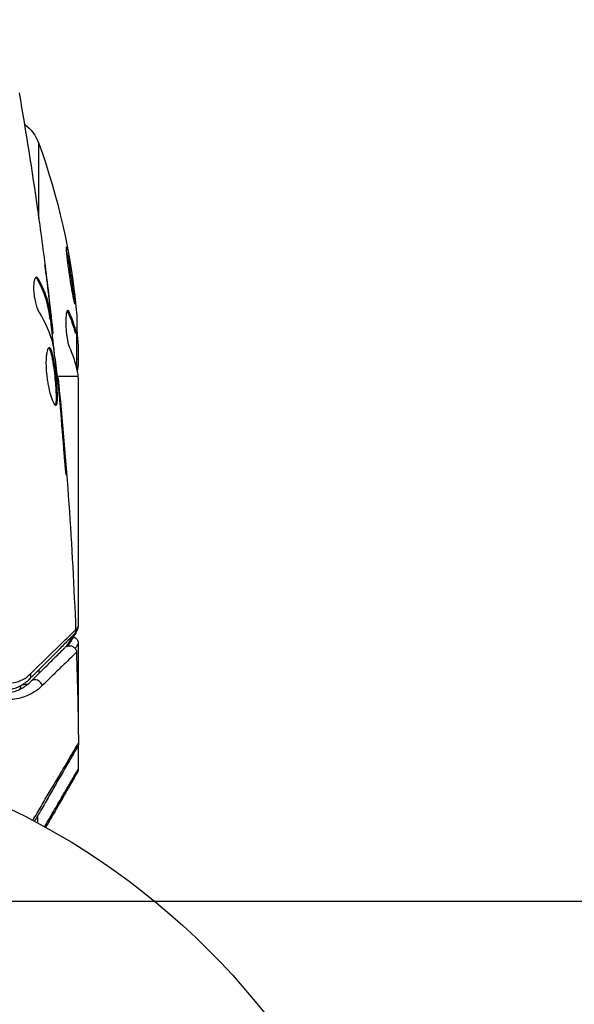
# Model space of a CAD drawing. Units: millimetres. Extents: x -3497 to 5325, y -5761 to 3438.
# Drawn here: x 3270 to 3310, y -3213 to -3141 of the extents above; entities that cross this region are included whole.
import ezdxf

# ---------------------------------------------------------------- set-up
doc = ezdxf.new("R2010")
doc.units = ezdxf.units.MM
doc.header["$LTSCALE"] = 20
doc.linetypes.add('HIDDEN', pattern=[9.525, 6.35, -3.175])
for name, color, linetype in [('2d', 230, 'Continuous'), ('ASTMF3101-TrainingEnvelope', 222, 'HIDDEN'), ('ASTMF3101-TrainingEnvelope_Hatch', 222, 'Continuous')]:
    doc.layers.add(name, color=color, linetype=linetype)

msp = doc.modelspace()

# ---------------------------------------------------------------- hatches: boundary and pattern name
at = {"layer": 'ASTMF3101-TrainingEnvelope_Hatch'}
h = msp.add_hatch(dxfattribs=at)
h.set_pattern_fill('ANSI31', color=256, scale=100)
h.set_pattern_definition([(45, (3246, -1e-12), (-224.506, 224.506), [])])
h.paths.add_polyline_path([(145.693, 1448.62, 0.185699), (-196.266, 1339.271, 0.443514), (-1364.014, 700), (-1996.41, 700, 0.414214), (-2246.41, 450), (-2246.41, -450, 0.414214), (-1996.41, -700), (-1281.2, -700, 0.219565), (-1091, -612.247), (-1091, -2164.761, 0.238186), (-1070.679, -2205), (-1082, -2205), (-2082, -2205, 1), (-2082, -3205), (-1082, -3205), (-82, -3205, 0.015612), (-50.799, -3204.026), (-50.799, -3205, 0.414214), (-0.799, -3255), (2164.761, -3255, 0.414216), (2214.761, -3205), (2746, -3205), (3746, -3205, 0.414214), (4246, -2705, 0.414214), (3746, -2205), (3275.994, -2205, 0.239213), (3296.8, -2164), (3296.8, -651.19, 0.160232), (3445.2, -700), (4160.41, -700, 0.414214), (4410.41, -450), (4410.41, 450, 0.414214), (4160.41, 700), (3528.167, 700, 0.482983), (2252.804, 1293.663, 0.091799), (2075.993, 1337.082)])
h.paths.add_polyline_path([(2018.307, -366.558, 0.047587), (2113.2, -363.009), (2113.2, -2155), (9, -2155), (9, -255.294, 0.004248), (21.604, -246.698, 0.033499), (88.007, -255.02)], flags=16)
h.paths.add_polyline_path([(500, 2023.41, 1), (-500, 2023.41, 1)])
h.paths.add_polyline_path([(2664, 2023.41, 1), (1664, 2023.41, 1)])
h.paths.add_polyline_path([(-735.59, -3326.38, 0.414214), (-785.59, -3276.38), (-1378.41, -3276.38, 0.414214), (-1428.41, -3326.38), (-1428.41, -4795.98, 0.414214), (-1378.41, -4845.98), (-785.59, -4845.98, 0.414214), (-735.59, -4795.98)])
h.paths.add_polyline_path([(2899.59, -4795.98, 0.414214), (2949.59, -4845.98), (3542.41, -4845.98, 0.414214), (3592.41, -4795.98), (3592.41, -3326.38, 0.414214), (3542.41, -3276.38), (2949.59, -3276.38, 0.414214), (2899.59, -3326.38)])

# ---------------------------------------------------------------- linework, layer by layer
at = {"layer": '2d'}
for p, q in [((3271.129, -3155.248), (3271.129, -3149.77)), ((3271.023, -3159.682), (3271.127, -3159.682)), ((3271.129, -3159.881), (3271.129, -3159.881)), ((3271.843, -3160.745), (3271.85, -3160.745)), ((3271.903, -3162.4), (3272.003, -3162.4)), ((3271.939, -3161.989), (3271.939, -3161.989)), ((3271.985, -3161.989), (3272.001, -3161.989)), ((3273.229, -3162.043), (3273.33, -3162.043)), ((3271.933, -3162.551), (3272.034, -3162.551)), ((3272.067, -3163.427), (3272.162, -3163.427)), ((3272.086, -3163.592), (3272.168, -3163.592)), ((3273.878, -3163.595), (3273.777, -3163.595)), ((3273.9, -3166.245), (3273.9, -3163.592)), ((3273.9, -3163.955), (3273.971, -3163.955)), ((3274, -3164.399), (3274, -3165.983)), ((3273.9, -3165.472), (3274, -3165.472)), ((3272.288, -3166.75), (3272.288, -3166.75)), ((3273.979, -3166.75), (3272.456, -3166.75)), ((3272.469, -3166.865), (3272.535, -3166.865)), ((3274, -3166.985), (3274, -3184.996)), ((3272.591, -3167.975), (3272.636, -3167.975)), ((3272.684, -3169.001), (3272.729, -3169.001)), ((3273.014, -3173.057), (3273.063, -3173.057)), ((3274, -3186.202), (3274, -3192.192)), ((3271.129, -3187.829), (3271.129, -3187.829)), ((3271.129, -3188.123), (3271.129, -3188.406)), ((3274, -3193.61), (3274, -3195.369)), ((3271.029, -3198.54), (3271.029, -3198.54)), ((3271.029, -3198.792), (3271.029, -3199.282))]:
    msp.add_line(p, q, dxfattribs=at)
msp.add_circle((3246, -3246), 53, dxfattribs=at)
at = {"layer": '2d', "extrusion": (0, 0, -1)}
for centre, radius, start, end in [((-3268.307, -3150.789), 3, 126.13611, 160.14775), ((-3224.1, -3166.75), 50, 160.14775, 174.42249), ((-3224.1, -3166.75), 49.9, 176.18651, 176.37206)]:
    msp.add_arc(centre, radius, start, end, dxfattribs=at)
for centre, major_axis, ratio, start_param, end_param in [((3224.1, -3165.241), (49.874, 0), 0.372483, -0.173016, -0.088745), ((3224.1, -3162.824), (49.809, 0), 0.438198, -0.042766, 0.035353), ((3224.1, -3167.9), (49.984, 0), 0.385779, -0.172684, -0.083959), ((3270.077, -3188.468), (-0.354, 0.354), 0.819777, 2.172672, 3.141593)]:
    msp.add_ellipse(centre, major_axis=major_axis, ratio=ratio, start_param=start_param, end_param=end_param, dxfattribs=at)
at = {"layer": '2d'}
for centre, major_axis, ratio, start_param, end_param in [((3224.1, -3165.241), (-49.974, 0), 0.372483, 3.23016, 3.314259), ((3224.1, -3167.076), (-49.995, 0), 0.886633, 3.212052, 3.229494), ((3270.926, -3189.316), (-0.354, 0.354), 0.858093, 4.077935, 6.283185), ((3269.542, -3189.23), (-0.065, 0.496), 0.49795, 3.983247, 4.511584), ((3269.561, -3189.228), (-0.066, 0.496), 0.498291, 4.00372, 4.527396)]:
    msp.add_ellipse(centre, major_axis=major_axis, ratio=ratio, start_param=start_param, end_param=end_param, dxfattribs=at)
for points in [[(3269.692, -3146.095), (3270.182, -3148.924), (3270.631, -3151.761), (3271.038, -3154.603)], [(3271.197, -3155.738), (3271.413, -3157.304), (3271.616, -3158.873), (3271.807, -3160.443)], [(3271.85, -3160.745), (3271.763, -3160.037), (3271.673, -3159.329), (3271.58, -3158.622)], [(3270.912, -3159.545), (3270.949, -3159.568), (3270.986, -3159.615), (3271.023, -3159.682)], [(3272.001, -3161.989), (3271.951, -3161.572), (3271.901, -3161.157), (3271.85, -3160.745)], [(3271.158, -3162.095), (3271.609, -3162.825), (3271.936, -3163.566), (3272.133, -3164.321)], [(3273.193, -3161.982), (3273.205, -3161.997), (3273.217, -3162.018), (3273.229, -3162.043)], [(3271.967, -3162.551), (3272.066, -3163.407), (3272.162, -3164.264), (3272.253, -3165.121)], [(3272.168, -3163.592), (3272.174, -3163.592), (3272.171, -3163.537), (3272.162, -3163.427)], [(3272.133, -3164.321), (3272.142, -3164.357), (3272.152, -3164.413), (3272.162, -3164.482)], [(3274, -3164.399), (3273.992, -3164.243), (3273.982, -3164.095), (3273.971, -3163.955)], [(3273.908, -3166.283), (3273.936, -3166.411), (3273.96, -3166.566), (3273.979, -3166.75)], [(3272.535, -3166.865), (3272.535, -3166.865), (3272.535, -3166.865), (3272.535, -3166.865)], [(3272.535, -3166.865), (3273.151, -3172.965), (3273.578, -3179.086), (3273.814, -3185.212)], [(3273.989, -3166.858), (3273.993, -3166.899), (3273.997, -3166.941), (3274, -3166.985)], [(3272.582, -3167.896), (3272.597, -3168.031), (3272.613, -3168.188), (3272.626, -3168.333)], [(3272.729, -3169.001), (3272.697, -3168.637), (3272.666, -3168.295), (3272.636, -3167.975)], [(3272.626, -3168.333), (3272.634, -3168.428), (3272.643, -3168.522), (3272.651, -3168.614)], [(3272.651, -3168.614), (3272.749, -3169.747), (3272.845, -3170.881), (3272.925, -3172.015)], [(3273.063, -3173.057), (3272.962, -3171.704), (3272.851, -3170.352), (3272.729, -3169.001)], [(3273.931, -3185.251), (3273.811, -3185.453), (3273.581, -3185.841), (3273.26, -3186.382)], [(3273.806, -3185.319), (3273.887, -3185.184), (3273.952, -3185.076), (3274, -3184.996)], [(3273.814, -3185.212), (3273.814, -3185.212), (3273.814, -3185.212), (3273.814, -3185.212)], [(3273.931, -3185.251), (3273.975, -3185.175), (3274, -3185.088), (3274, -3184.999)], [(3274, -3184.996), (3274, -3184.997), (3274, -3184.998), (3274, -3184.999)], [(3273.872, -3186.853), (3273.945, -3189.061), (3273.993, -3191.269), (3274.016, -3193.478)], [(3269.941, -3189.212), (3270.096, -3189.193), (3270.241, -3189.169), (3270.374, -3189.144)], [(3274.016, -3193.478), (3274.016, -3193.478), (3274.016, -3193.478), (3274.016, -3193.478)]]:
    msp.add_open_spline(points, degree=3, dxfattribs=at)
for points, knots in [([(3271.038, -3154.603), (3271.044, -3154.643), (3271.05, -3154.689), (3271.066, -3154.801), (3271.076, -3154.871), (3271.097, -3155.021), (3271.108, -3155.103), (3271.144, -3155.358), (3271.17, -3155.544), (3271.197, -3155.738)], [0.003802953, 0.003802953, 0.003802953, 0.003802953, 0.004028258, 0.004028258, 0.004321052, 0.004321052, 0.004613847, 0.004613847, 0.005199436, 0.005199436, 0.005199436, 0.005199436]), ([(3273.155, -3157.307), (3273.149, -3157.307), (3273.145, -3157.32), (3273.142, -3157.375), (3273.142, -3157.415), (3273.147, -3157.521), (3273.152, -3157.588), (3273.165, -3157.741), (3273.174, -3157.829), (3273.195, -3158.027), (3273.207, -3158.133), (3273.235, -3158.362), (3273.25, -3158.485), (3273.284, -3158.739), (3273.302, -3158.87), (3273.34, -3159.139), (3273.36, -3159.277), (3273.421, -3159.686), (3273.464, -3159.96), (3273.547, -3160.463), (3273.589, -3160.697), (3273.645, -3160.99), (3273.662, -3161.077), (3273.694, -3161.229), (3273.709, -3161.295), (3273.735, -3161.4), (3273.747, -3161.44), (3273.766, -3161.494), (3273.774, -3161.508), (3273.78, -3161.508), (3273.792, -3161.508), (3273.795, -3161.453), (3273.788, -3161.294), (3273.783, -3161.228), (3273.77, -3161.073), (3273.762, -3160.985), (3273.741, -3160.79), (3273.729, -3160.681), (3273.701, -3160.452), (3273.686, -3160.331), (3273.636, -3159.948), (3273.598, -3159.675), (3273.536, -3159.262), (3273.516, -3159.127), (3273.474, -3158.86), (3273.452, -3158.727), (3273.41, -3158.474), (3273.389, -3158.354), (3273.349, -3158.127), (3273.329, -3158.019), (3273.274, -3157.729), (3273.24, -3157.572), (3273.187, -3157.362), (3273.167, -3157.307), (3273.155, -3157.307)], [0.00828109, 0.00828109, 0.00828109, 0.00828109, 0.00869387, 0.00869387, 0.00910665, 0.00910665, 0.00951942, 0.00951942, 0.0099322, 0.0099322, 0.01034497, 0.01034497, 0.01075775, 0.01075775, 0.01117052, 0.01117052, 0.0115833, 0.0115833, 0.01240885, 0.01240885, 0.0132344, 0.0132344, 0.01364718, 0.01364718, 0.01405995, 0.01405995, 0.01447273, 0.01447273, 0.0148855, 0.0148855, 0.0148855, 0.01571166, 0.01571166, 0.01612473, 0.01612473, 0.01653781, 0.01653781, 0.01695089, 0.01695089, 0.01736396, 0.01736396, 0.01819011, 0.01819011, 0.01860319, 0.01860319, 0.01901627, 0.01901627, 0.01942934, 0.01942934, 0.01984242, 0.01984242, 0.02066857, 0.02066857, 0.02149473, 0.02149473, 0.02149473, 0.02149473]), ([(3273.159, -3157.675), (3273.175, -3157.749), (3273.192, -3157.833), (3273.228, -3158.021), (3273.248, -3158.126), (3273.288, -3158.354), (3273.309, -3158.477), (3273.372, -3158.854), (3273.415, -3159.129), (3273.476, -3159.537), (3273.496, -3159.675), (3273.534, -3159.945), (3273.552, -3160.075), (3273.585, -3160.329), (3273.6, -3160.452), (3273.628, -3160.682), (3273.64, -3160.788), (3273.66, -3160.98), (3273.669, -3161.065), (3273.675, -3161.14)], [0.006174488, 0.006174488, 0.006174488, 0.006174488, 0.00656405, 0.00656405, 0.006976911, 0.006976911, 0.007389773, 0.007389773, 0.008215496, 0.008215496, 0.008628358, 0.008628358, 0.00904122, 0.00904122, 0.009454081, 0.009454081, 0.009866943, 0.009866943, 0.010260926, 0.010260926, 0.010260926, 0.010260926]), ([(3270.963, -3159.528), (3270.927, -3159.528), (3270.893, -3159.553), (3270.834, -3159.65), (3270.808, -3159.723), (3270.769, -3159.909), (3270.756, -3160.024), (3270.745, -3160.281), (3270.748, -3160.425), (3270.77, -3160.722), (3270.789, -3160.877), (3270.84, -3161.178), (3270.873, -3161.325), (3270.946, -3161.595), (3270.987, -3161.72), (3271.071, -3161.934), (3271.115, -3162.025), (3271.158, -3162.095)], [0.000672322, 0.000672322, 0.000672322, 0.000672322, 0.001130161, 0.001130161, 0.001588, 0.001588, 0.002045839, 0.002045839, 0.002503678, 0.002503678, 0.002961518, 0.002961518, 0.003419357, 0.003419357, 0.003877196, 0.003877196, 0.004335035, 0.004335035, 0.004335035, 0.004335035]), ([(3271.127, -3159.682), (3271.099, -3159.631), (3271.071, -3159.593), (3271.016, -3159.541), (3270.989, -3159.528), (3270.963, -3159.528)], [0, 0, 0, 0, 0.0003361609, 0.0003361609, 0.0006723218, 0.0006723218, 0.0006723218, 0.0006723218]), ([(3271.023, -3159.682), (3271.267, -3160.129), (3271.462, -3160.578), (3271.68, -3161.258), (3271.74, -3161.485), (3271.835, -3161.941), (3271.866, -3162.171), (3271.903, -3162.4)], [0, 0, 0, 0, 0.002970524, 0.002970524, 0.004455786, 0.004455786, 0.005941048, 0.005941048, 0.005941048, 0.005941048]), ([(3272.003, -3162.4), (3271.967, -3162.171), (3271.936, -3161.941), (3271.841, -3161.485), (3271.781, -3161.258), (3271.564, -3160.578), (3271.37, -3160.129), (3271.127, -3159.682)], [0, 0, 0, 0, 0.001485171, 0.001485171, 0.002970341, 0.002970341, 0.005940682, 0.005940682, 0.005940682, 0.005940682]), ([(3271.807, -3160.443), (3271.848, -3160.78), (3271.885, -3161.099), (3271.954, -3161.7), (3271.983, -3161.968), (3272.007, -3162.199)], [0, 0, 0, 0, 0.001015532, 0.001015532, 0.002031065, 0.002031065, 0.002031065, 0.002031065]), ([(3271.903, -3162.4), (3271.913, -3162.463), (3271.921, -3162.506), (3271.93, -3162.544), (3271.932, -3162.551), (3271.933, -3162.551)], [0, 0, 0, 0, 0.0004054221, 0.0004054221, 0.0006379335, 0.0006379335, 0.0006379335, 0.0006379335]), ([(3272.162, -3163.427), (3272.158, -3163.389), (3272.152, -3163.325), (3272.133, -3163.147), (3272.121, -3163.038), (3272.078, -3162.65), (3272.04, -3162.326), (3272.001, -3161.989)], [0, 0, 0, 0, 0.000502775, 0.000502775, 0.001005549, 0.001005549, 0.002011098, 0.002011098, 0.002011098, 0.002011098]), ([(3272.007, -3162.199), (3272.017, -3162.292), (3272.024, -3162.367), (3272.034, -3162.483), (3272.036, -3162.521), (3272.035, -3162.575), (3272.024, -3162.526), (3272.003, -3162.4)], [0, 0, 0, 0, 0.000405419, 0.000405419, 0.000810838, 0.000810838, 0.001621676, 0.001621676, 0.001621676, 0.001621676]), ([(3273.33, -3162.043), (3273.299, -3161.977), (3273.269, -3161.943), (3273.226, -3161.945), (3273.212, -3161.954), (3273.187, -3161.99), (3273.175, -3162.017), (3273.142, -3162.12), (3273.125, -3162.223), (3273.102, -3162.477), (3273.096, -3162.631), (3273.098, -3162.963), (3273.105, -3163.144), (3273.124, -3163.414), (3273.132, -3163.505), (3273.15, -3163.681), (3273.16, -3163.766), (3273.217, -3164.182), (3273.278, -3164.449), (3273.341, -3164.587)], [0.000000216, 0.000000216, 0.000000216, 0.000000216, 0.000538822, 0.000538822, 0.000808126, 0.000808126, 0.001077429, 0.001077429, 0.001616036, 0.001616036, 0.002154642, 0.002154642, 0.002693249, 0.002693249, 0.002962552, 0.002962552, 0.003231855, 0.003231855, 0.004309069, 0.004309069, 0.004309069, 0.004309069]), ([(3272.162, -3164.482), (3272.246, -3165.05), (3272.322, -3165.618), (3272.459, -3166.756), (3272.52, -3167.326), (3272.582, -3167.896)], [0, 0, 0, 0, 0.001910154, 0.001910154, 0.003820307, 0.003820307, 0.003820307, 0.003820307]), ([(3271.895, -3164.652), (3271.872, -3164.652), (3271.849, -3164.666), (3271.806, -3164.719), (3271.785, -3164.76), (3271.747, -3164.866), (3271.73, -3164.93), (3271.699, -3165.084), (3271.686, -3165.174), (3271.666, -3165.37), (3271.659, -3165.478), (3271.651, -3165.711), (3271.651, -3165.835), (3271.657, -3166.092), (3271.663, -3166.227), (3271.684, -3166.501), (3271.698, -3166.638), (3271.732, -3166.914), (3271.752, -3167.054), (3271.798, -3167.322), (3271.823, -3167.452), (3271.906, -3167.831), (3271.968, -3168.058), (3272.063, -3168.345), (3272.094, -3168.43), (3272.156, -3168.579), (3272.187, -3168.644), (3272.246, -3168.748), (3272.273, -3168.787), (3272.324, -3168.84), (3272.348, -3168.854), (3272.369, -3168.854)], [0, 0, 0, 0, 0.000415765, 0.000415765, 0.00083153, 0.00083153, 0.001247295, 0.001247295, 0.00166306, 0.00166306, 0.002078825, 0.002078825, 0.002494589, 0.002494589, 0.002910354, 0.002910354, 0.003326119, 0.003326119, 0.003741884, 0.003741884, 0.004157649, 0.004157649, 0.004989179, 0.004989179, 0.005404944, 0.005404944, 0.005820709, 0.005820709, 0.006236474, 0.006236474, 0.006652238, 0.006652238, 0.006652238, 0.006652238]), ([(3271.845, -3164.674), (3271.851, -3164.679), (3271.857, -3164.685), (3271.886, -3164.718), (3271.91, -3164.758), (3271.957, -3164.862), (3271.979, -3164.926), (3272.024, -3165.076), (3272.046, -3165.164), (3272.089, -3165.356), (3272.109, -3165.461), (3272.149, -3165.688), (3272.168, -3165.811), (3272.223, -3166.188), (3272.257, -3166.464), (3272.301, -3166.876), (3272.315, -3167.015), (3272.339, -3167.286), (3272.35, -3167.418), (3272.368, -3167.673), (3272.376, -3167.798), (3272.386, -3168.028), (3272.389, -3168.135), (3272.391, -3168.431), (3272.383, -3168.588), (3272.352, -3168.747), (3272.339, -3168.787), (3272.32, -3168.819), (3272.317, -3168.824), (3272.314, -3168.828)], [0.00030701, 0.00030701, 0.00030701, 0.00030701, 0.000413434, 0.000413434, 0.000826868, 0.000826868, 0.001240303, 0.001240303, 0.001653737, 0.001653737, 0.002067171, 0.002067171, 0.002480605, 0.002480605, 0.003307474, 0.003307474, 0.003720908, 0.003720908, 0.004134342, 0.004134342, 0.004547777, 0.004547777, 0.004961211, 0.004961211, 0.005788079, 0.005788079, 0.006201514, 0.006201514, 0.006283371, 0.006283371, 0.006283371, 0.006283371]), ([(3272.369, -3168.854), (3272.39, -3168.854), (3272.409, -3168.841), (3272.441, -3168.787), (3272.454, -3168.747), (3272.484, -3168.589), (3272.492, -3168.432), (3272.49, -3168.138), (3272.487, -3168.029), (3272.477, -3167.799), (3272.469, -3167.677), (3272.451, -3167.421), (3272.44, -3167.287), (3272.416, -3167.017), (3272.402, -3166.88), (3272.373, -3166.602), (3272.357, -3166.466), (3272.324, -3166.197), (3272.306, -3166.064), (3272.269, -3165.811), (3272.25, -3165.691), (3272.211, -3165.464), (3272.19, -3165.357), (3272.127, -3165.069), (3272.081, -3164.914), (3271.989, -3164.707), (3271.942, -3164.652), (3271.895, -3164.652)], [0.006652238, 0.006652238, 0.006652238, 0.006652238, 0.007065568, 0.007065568, 0.007478898, 0.007478898, 0.008305558, 0.008305558, 0.008718887, 0.008718887, 0.009132217, 0.009132217, 0.009545547, 0.009545547, 0.009958877, 0.009958877, 0.010372206, 0.010372206, 0.010785536, 0.010785536, 0.011198866, 0.011198866, 0.011612196, 0.011612196, 0.012438855, 0.012438855, 0.013265515, 0.013265515, 0.013265515, 0.013265515]), ([(3273.93, -3166.394), (3273.944, -3166.362), (3273.956, -3166.316), (3273.98, -3166.186), (3273.991, -3166.094), (3274, -3165.983)], [0.000109179, 0.000109179, 0.000109179, 0.000109179, 0.000612586, 0.000612586, 0.001224972, 0.001224972, 0.001224972, 0.001224972]), ([(3273.979, -3166.75), (3273.979, -3166.751), (3273.979, -3166.752), (3273.979, -3166.753), (3273.983, -3166.787), (3273.986, -3166.822), (3273.989, -3166.858)], [0.0009891619, 0.0009891619, 0.0009891619, 0.0009891619, 0.0009951932, 0.0009951932, 0.0009951932, 0.0011780063, 0.0011780063, 0.0011780063, 0.0011780063]), ([(3272.636, -3167.975), (3272.62, -3167.803), (3272.606, -3167.649), (3272.581, -3167.375), (3272.57, -3167.255), (3272.553, -3167.064), (3272.546, -3166.99), (3272.537, -3166.89), (3272.535, -3166.865), (3272.535, -3166.865)], [0, 0, 0, 0, 0.000630096, 0.000630096, 0.001260193, 0.001260193, 0.001890289, 0.001890289, 0.002520386, 0.002520386, 0.002520386, 0.002520386]), ([(3272.925, -3172.015), (3272.937, -3172.183), (3272.951, -3172.36), (3272.974, -3172.629), (3272.982, -3172.717), (3272.998, -3172.892), (3273.006, -3172.979), (3273.03, -3173.225), (3273.045, -3173.377), (3273.071, -3173.628), (3273.082, -3173.73), (3273.099, -3173.866), (3273.106, -3173.902), (3273.111, -3173.902), (3273.112, -3173.893), (3273.112, -3173.858), (3273.112, -3173.832), (3273.106, -3173.66), (3273.088, -3173.391), (3273.063, -3173.057)], [0, 0, 0, 0, 0.000535625, 0.000535625, 0.000803438, 0.000803438, 0.001071251, 0.001071251, 0.001606876, 0.001606876, 0.002142502, 0.002142502, 0.002678127, 0.002678127, 0.00294594, 0.00294594, 0.003213752, 0.003213752, 0.004285003, 0.004285003, 0.004285003, 0.004285003]), ([(3270.516, -3188.429), (3271.35, -3187.611), (3272.052, -3186.924), (3272.731, -3186.261), (3272.857, -3186.138), (3273.087, -3185.914), (3273.191, -3185.813), (3273.465, -3185.546), (3273.597, -3185.418), (3273.715, -3185.305), (3273.741, -3185.281), (3273.759, -3185.265), (3273.762, -3185.262), (3273.768, -3185.255), (3273.772, -3185.252), (3273.787, -3185.238), (3273.794, -3185.231), (3273.809, -3185.216), (3273.814, -3185.212), (3273.814, -3185.212)], [0, 0, 0, 0, 0.00608343, 0.00608343, 0.00760429, 0.00760429, 0.00912515, 0.00912515, 0.01216686, 0.01216686, 0.01368772, 0.01368772, 0.01444815, 0.01444815, 0.01520858, 0.01520858, 0.01825029, 0.01825029, 0.02381452, 0.02381452, 0.02381452, 0.02381452]), ([(3273.814, -3185.212), (3273.816, -3185.265), (3273.809, -3185.32), (3273.783, -3185.407), (3273.769, -3185.441), (3273.74, -3185.494), (3273.728, -3185.513), (3273.7, -3185.55), (3273.684, -3185.568), (3273.668, -3185.584)], [0, 0, 0, 0, 0.01617283, 0.01617283, 0.0271653, 0.0271653, 0.0340586, 0.0340586, 0.04108883, 0.04108883, 0.04108883, 0.04108883]), ([(3273.668, -3185.584), (3273.668, -3185.584), (3273.663, -3185.589), (3273.649, -3185.603), (3273.642, -3185.61), (3273.627, -3185.625), (3273.624, -3185.628), (3273.617, -3185.635), (3273.614, -3185.638), (3273.599, -3185.653), (3273.575, -3185.677), (3273.463, -3185.789), (3273.334, -3185.918), (3273.067, -3186.185), (3272.964, -3186.288), (3272.738, -3186.514), (3272.615, -3186.637), (3271.946, -3187.306), (3271.253, -3187.999), (3270.431, -3188.821)], [0.02464336, 0.02464336, 0.02464336, 0.02464336, 0.03015026, 0.03015026, 0.03316528, 0.03316528, 0.03391904, 0.03391904, 0.0346728, 0.0346728, 0.03618031, 0.03618031, 0.03919533, 0.03919533, 0.04070285, 0.04070285, 0.04221036, 0.04221036, 0.04824041, 0.04824041, 0.04824041, 0.04824041]), ([(3273.144, -3186.425), (3273.231, -3186.28), (3273.312, -3186.144), (3273.471, -3185.878), (3273.548, -3185.751), (3273.617, -3185.635)], [0.003942254, 0.003942254, 0.003942254, 0.003942254, 0.00535017, 0.00535017, 0.006889333, 0.006889333, 0.006889333, 0.006889333]), ([(3273.65, -3185.725), (3273.653, -3185.726), (3273.656, -3185.728), (3273.694, -3185.74), (3273.728, -3185.756), (3273.807, -3185.804), (3273.849, -3185.841), (3273.906, -3185.908), (3273.924, -3185.936), (3273.966, -3186.014), (3273.984, -3186.067), (3273.998, -3186.148), (3274, -3186.175), (3274, -3186.202)], [0.01511743, 0.01511743, 0.01511743, 0.01511743, 0.01613866, 0.01613866, 0.02726659, 0.02726659, 0.04367519, 0.04367519, 0.05366442, 0.05366442, 0.07009968, 0.07009968, 0.07826081, 0.07826081, 0.07826081, 0.07826081]), ([(3270.572, -3188.963), (3270.914, -3188.621), (3271.225, -3188.31), (3271.641, -3187.894), (3271.772, -3187.763), (3272.015, -3187.52), (3272.128, -3187.406), (3272.643, -3186.892), (3272.891, -3186.643), (3272.962, -3186.573), (3272.966, -3186.569), (3272.972, -3186.563), (3272.975, -3186.56), (3272.983, -3186.552), (3272.988, -3186.547), (3273, -3186.535), (3273.005, -3186.53), (3273.015, -3186.52), (3273.019, -3186.516), (3273.019, -3186.516)], [0, 0, 0, 0, 0.00280724, 0.00280724, 0.00421086, 0.00421086, 0.00561448, 0.00561448, 0.01122897, 0.01122897, 0.01193078, 0.01193078, 0.01263259, 0.01263259, 0.01403621, 0.01403621, 0.01684345, 0.01684345, 0.02211228, 0.02211228, 0.02211228, 0.02211228]), ([(3273.872, -3186.853), (3273.872, -3186.853), (3273.868, -3186.857), (3273.858, -3186.867), (3273.852, -3186.872), (3273.84, -3186.884), (3273.835, -3186.889), (3273.824, -3186.899), (3273.821, -3186.902), (3273.736, -3186.982), (3273.482, -3187.228), (3272.855, -3187.838), (3272.606, -3188.081), (3272.041, -3188.634), (3271.725, -3188.943), (3271.38, -3189.281)], [0.02281952, 0.02281952, 0.02281952, 0.02281952, 0.02808898, 0.02808898, 0.03089788, 0.03089788, 0.03230233, 0.03230233, 0.03370678, 0.03370678, 0.03932457, 0.03932457, 0.04213347, 0.04213347, 0.04494237, 0.04494237, 0.04494237, 0.04494237]), ([(3273.019, -3186.516), (3273.039, -3186.496), (3273.061, -3186.478), (3273.106, -3186.446), (3273.13, -3186.432), (3273.19, -3186.402), (3273.229, -3186.389), (3273.307, -3186.372), (3273.347, -3186.368), (3273.428, -3186.371), (3273.468, -3186.377), (3273.545, -3186.398), (3273.583, -3186.414), (3273.652, -3186.453), (3273.685, -3186.477), (3273.744, -3186.532), (3273.77, -3186.563), (3273.814, -3186.63), (3273.831, -3186.667), (3273.861, -3186.752), (3273.871, -3186.803), (3273.872, -3186.853)], [0, 0, 0, 0, 0.0084355, 0.0084355, 0.0166369, 0.0166369, 0.0286592, 0.0286592, 0.0406815, 0.0406815, 0.0527038, 0.0527038, 0.0647261, 0.0647261, 0.0767484, 0.0767484, 0.0887707, 0.0887707, 0.100793, 0.100793, 0.1158822, 0.1158822, 0.1158822, 0.1158822]), ([(3274, -3186.203), (3274, -3186.203), (3273.965, -3186.263), (3273.864, -3186.438), (3273.826, -3186.503), (3273.781, -3186.581)], [0.013026153, 0.013026153, 0.013026153, 0.013026153, 0.016276263, 0.016276263, 0.017721287, 0.017721287, 0.017721287, 0.017721287]), ([(3267.162, -3189.55), (3267.526, -3189.724), (3267.87, -3189.803), (3268.36, -3189.844), (3268.518, -3189.845), (3268.827, -3189.822), (3268.976, -3189.799), (3269.405, -3189.701), (3269.667, -3189.598), (3270.15, -3189.329), (3270.371, -3189.164), (3270.572, -3188.963)], [0, 0, 0, 0, 0.001851544, 0.001851544, 0.002777316, 0.002777316, 0.003703088, 0.003703088, 0.005554632, 0.005554632, 0.007406175, 0.007406175, 0.007406175, 0.007406175]), ([(3270.431, -3188.821), (3270.225, -3189.027), (3269.997, -3189.191), (3269.516, -3189.445), (3269.262, -3189.535), (3268.858, -3189.615), (3268.72, -3189.632), (3268.435, -3189.645), (3268.289, -3189.641), (3267.849, -3189.592), (3267.551, -3189.514), (3267.248, -3189.37)], [0, 0, 0, 0, 0.001345717, 0.001345717, 0.002691433, 0.002691433, 0.003364292, 0.003364292, 0.00403715, 0.00403715, 0.005382867, 0.005382867, 0.005382867, 0.005382867]), ([(3267.855, -3188.874), (3268.115, -3188.996), (3268.367, -3189.059), (3268.858, -3189.112), (3269.097, -3189.099), (3269.544, -3189.012), (3269.756, -3188.938), (3270.155, -3188.731), (3270.344, -3188.598), (3270.516, -3188.429)], [0, 0, 0, 0, 0.001259257, 0.001259257, 0.002518515, 0.002518515, 0.003777772, 0.003777772, 0.005037029, 0.005037029, 0.005037029, 0.005037029]), ([(3271.38, -3189.281), (3271.138, -3189.518), (3270.872, -3189.712), (3270.293, -3190.025), (3269.98, -3190.144), (3269.467, -3190.255), (3269.289, -3190.281), (3268.922, -3190.305), (3268.734, -3190.303), (3268.156, -3190.251), (3267.752, -3190.156), (3267.33, -3189.958)], [0, 0, 0, 0, 0.001963063, 0.001963063, 0.003926126, 0.003926126, 0.004907657, 0.004907657, 0.005889189, 0.005889189, 0.007852252, 0.007852252, 0.007852252, 0.007852252]), ([(3270.696, -3199.105), (3270.904, -3198.752), (3271.106, -3198.408), (3271.507, -3197.728), (3271.705, -3197.391), (3272.083, -3196.748), (3272.263, -3196.443), (3272.771, -3195.582), (3273.068, -3195.078), (3273.373, -3194.56), (3273.431, -3194.463), (3273.539, -3194.279), (3273.59, -3194.194), (3273.728, -3193.96), (3273.803, -3193.834), (3273.916, -3193.644), (3273.954, -3193.581), (3273.981, -3193.536), (3273.984, -3193.532), (3273.988, -3193.524), (3273.991, -3193.521), (3274, -3193.505), (3274.005, -3193.497), (3274.014, -3193.483), (3274.016, -3193.478), (3274.016, -3193.478)], [0.00194377, 0.00194377, 0.00194377, 0.00194377, 0.00372039, 0.00372039, 0.00558058, 0.00558058, 0.00744077, 0.00744077, 0.01116116, 0.01116116, 0.01209126, 0.01209126, 0.01302136, 0.01302136, 0.01488155, 0.01488155, 0.01674174, 0.01674174, 0.01767184, 0.01767184, 0.01860194, 0.01860194, 0.02232232, 0.02232232, 0.02888402, 0.02888402, 0.02888402, 0.02888402]), ([(3273.949, -3193.733), (3273.949, -3193.733), (3273.947, -3193.738), (3273.938, -3193.753), (3273.934, -3193.76), (3273.924, -3193.777), (3273.922, -3193.78), (3273.918, -3193.788), (3273.916, -3193.791), (3273.892, -3193.832), (3273.856, -3193.895), (3273.748, -3194.083), (3273.675, -3194.209), (3273.54, -3194.443), (3273.49, -3194.529), (3273.384, -3194.713), (3273.327, -3194.811), (3273.027, -3195.332), (3272.734, -3195.839), (3272.234, -3196.705), (3272.057, -3197.012), (3271.684, -3197.657), (3271.489, -3197.995), (3271.133, -3198.612), (3270.974, -3198.886), (3270.812, -3199.167)], [0.03007316, 0.03007316, 0.03007316, 0.03007316, 0.0365021, 0.0365021, 0.04015231, 0.04015231, 0.04106486, 0.04106486, 0.04197741, 0.04197741, 0.04380252, 0.04380252, 0.04562762, 0.04562762, 0.04654017, 0.04654017, 0.04745273, 0.04745273, 0.05110294, 0.05110294, 0.05292804, 0.05292804, 0.05475315, 0.05475315, 0.05614804, 0.05614804, 0.05614804, 0.05614804]), ([(3274.016, -3193.478), (3274.017, -3193.532), (3274.009, -3193.587), (3273.986, -3193.655), (3273.98, -3193.672), (3273.967, -3193.701), (3273.961, -3193.713), (3273.953, -3193.727), (3273.951, -3193.73), (3273.95, -3193.732), (3273.95, -3193.733), (3273.949, -3193.733), (3273.949, -3193.733), (3273.949, -3193.733)], [0, 0, 0, 0, 0.01618521, 0.01618521, 0.02162878, 0.02162878, 0.02570578, 0.02570578, 0.02646963, 0.02646963, 0.02661285, 0.02661285, 0.02662533, 0.02662533, 0.02662533, 0.02662533]), ([(3274, -3195.369), (3274, -3195.423), (3273.991, -3195.477), (3273.969, -3195.544), (3273.963, -3195.559), (3273.952, -3195.582), (3273.949, -3195.589), (3273.943, -3195.6), (3273.941, -3195.604), (3273.938, -3195.61), (3273.937, -3195.611), (3273.936, -3195.614), (3273.935, -3195.615), (3273.934, -3195.616), (3273.934, -3195.617), (3273.934, -3195.617), (3273.934, -3195.618), (3273.933, -3195.618), (3273.933, -3195.618), (3273.933, -3195.618), (3273.933, -3195.618), (3273.933, -3195.619), (3273.933, -3195.619), (3273.933, -3195.619)], [0.00002566, 0.00002566, 0.00002566, 0.00002566, 0.01618566, 0.01618566, 0.02112031, 0.02112031, 0.02360998, 0.02360998, 0.02485764, 0.02485764, 0.02548183, 0.02548183, 0.02579397, 0.02579397, 0.02595005, 0.02595005, 0.02602808, 0.02602808, 0.0260671, 0.0260671, 0.02608661, 0.02608661, 0.02614651, 0.02614651, 0.02614651, 0.02614651])]:
    msp.add_open_spline(points, degree=3, knots=knots, dxfattribs=at)
for points, weights in [([(3271.552, -3199.566), (3273.17, -3196.791), (3274, -3195.369), (3274, -3195.369)], [0.994637417932, 0.97840504005, 0.97028885111, 0.97028885111]), ([(3273.933, -3195.619), (3273.933, -3195.619), (3273.153, -3196.97), (3271.629, -3199.609)], [0.97028885111, 0.97028885111, 0.977994452968, 0.993405656685])]:
    msp.add_rational_spline(points, weights, degree=3, dxfattribs=at)
at = {"layer": 'ASTMF3101-TrainingEnvelope', "flags": 128}
msp.add_lwpolyline([(2075.993, 1337.082, -0.091799), (2252.804, 1293.663, -0.482983), (3528.167, 700), (4160.41, 700, -0.414214), (4410.41, 450), (4410.41, -450, -0.414214), (4160.41, -700), (3445.2, -700, -0.160232), (3296.8, -651.19), (3296.8, -2164, -0.239213), (3275.994, -2205), (3746, -2205, -0.414214), (4246, -2705, -0.414214), (3746, -3205), (2746, -3205), (2214.761, -3205, -0.414216), (2164.761, -3255), (-0.799, -3255, -0.414214), (-50.799, -3205), (-50.799, -3204.026, -0.015612), (-82, -3205), (-1082, -3205), (-2082, -3205, -1), (-2082, -2205), (-1082, -2205), (-1070.679, -2205, -0.238186), (-1091, -2164.761), (-1091, -612.247, -0.219565), (-1281.2, -700), (-1996.41, -700, -0.414214), (-2246.41, -450), (-2246.41, 450, -0.414214), (-1996.41, 700), (-1364.014, 700, -0.443514), (-196.266, 1339.271, -0.185699), (145.693, 1448.62)], format="xyb", close=True, dxfattribs=at)

doc.saveas('drawing.dxf')
